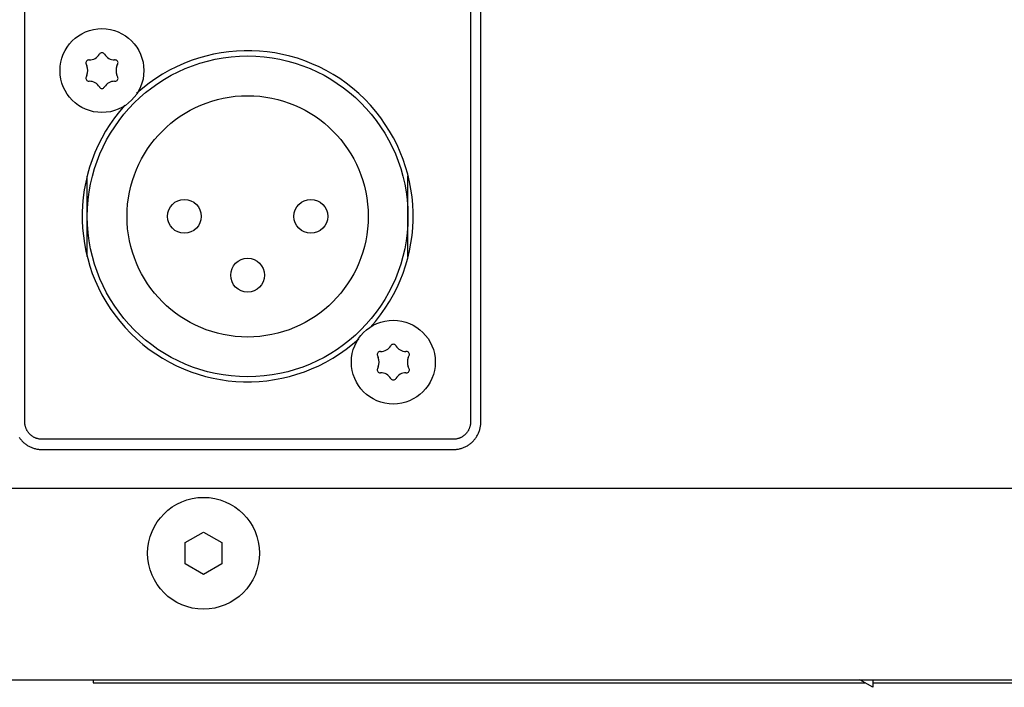
# Model space of a CAD drawing. Units: millimetres. Extents: x -641 to 1690, y -536 to 800.
# Drawn here: x 1108 to 1175, y 56 to 101 of the extents above; entities that cross this region are included whole.
import ezdxf

# ---------------------------------------------------------------- set-up
doc = ezdxf.new("R2010")
doc.units = ezdxf.units.MM
doc.header["$LTSCALE"] = 23.1
doc.layers.get('0').update_dxf_attribs({"linetype": 'CONTINUOUS'})
for name, color, linetype in [('007-VIKA', 7, 'CONTINUOUS'), ('ECAD_000-PART', 7, 'CONTINUOUS'), ('ROUND', 7, 'CONTINUOUS')]:
    doc.layers.add(name, color=color, linetype=linetype)

msp = doc.modelspace()

# ---------------------------------------------------------------- linework, layer by layer
at = {"color": 7, "linetype": 'Continuous'}
for p, q in [((1108.605, 73.799), (1108.605, 142.799)), ((1138.905, 105.799), (1138.905, 73.799)), ((1139.605, 73.799), (1139.605, 105.799)), ((1137.755, 72.649), (1109.755, 72.649)), ((1109.755, 71.949), (1137.755, 71.949))]:
    msp.add_line(p, q, dxfattribs=at)
for points in [[(1109.755, 72.649), (1109.72, 72.649), (1109.684, 72.651), (1109.649, 72.654), (1109.614, 72.658), (1109.578, 72.663), (1109.543, 72.67), (1109.508, 72.677), (1109.473, 72.686), (1109.438, 72.695), (1109.404, 72.706), (1109.37, 72.718), (1109.336, 72.73), (1109.302, 72.744), (1109.269, 72.759), (1109.236, 72.775), (1109.204, 72.792), (1109.172, 72.809), (1109.141, 72.828), (1109.111, 72.848), (1109.081, 72.869), (1109.052, 72.89), (1109.023, 72.913), (1108.995, 72.936), (1108.968, 72.961), (1108.942, 72.986), (1108.917, 73.012), (1108.893, 73.039), (1108.869, 73.067), (1108.846, 73.095), (1108.825, 73.125), (1108.804, 73.154), (1108.784, 73.185), (1108.766, 73.216), (1108.748, 73.248), (1108.731, 73.28), (1108.715, 73.313), (1108.7, 73.346), (1108.686, 73.38), (1108.674, 73.413), (1108.662, 73.448), (1108.651, 73.482), (1108.642, 73.517), (1108.633, 73.552), (1108.626, 73.587), (1108.619, 73.622), (1108.614, 73.657), (1108.61, 73.693), (1108.607, 73.728), (1108.606, 73.764), (1108.605, 73.799)], [(1138.905, 73.799), (1138.904, 73.764), (1138.903, 73.728), (1138.9, 73.693), (1138.896, 73.657), (1138.89, 73.622), (1138.884, 73.587), (1138.877, 73.552), (1138.868, 73.517), (1138.859, 73.482), (1138.848, 73.448), (1138.836, 73.413), (1138.823, 73.38), (1138.81, 73.346), (1138.795, 73.313), (1138.779, 73.28), (1138.762, 73.248), (1138.744, 73.216), (1138.726, 73.185), (1138.706, 73.154), (1138.685, 73.125), (1138.663, 73.095), (1138.641, 73.067), (1138.617, 73.039), (1138.593, 73.012), (1138.568, 72.986), (1138.542, 72.961), (1138.515, 72.936), (1138.487, 72.913), (1138.458, 72.89), (1138.429, 72.869), (1138.399, 72.848), (1138.369, 72.828), (1138.338, 72.809), (1138.306, 72.792), (1138.274, 72.775), (1138.241, 72.759), (1138.208, 72.744), (1138.174, 72.73), (1138.14, 72.718), (1138.106, 72.706), (1138.072, 72.695), (1138.037, 72.686), (1138.002, 72.677), (1137.967, 72.67), (1137.932, 72.663), (1137.896, 72.658), (1137.861, 72.654), (1137.826, 72.651), (1137.79, 72.649), (1137.755, 72.649)], [(1137.755, 71.949), (1137.812, 71.95), (1137.869, 71.953), (1137.925, 71.957), (1137.982, 71.964), (1138.039, 71.972), (1138.096, 71.982), (1138.152, 71.994), (1138.208, 72.008), (1138.264, 72.023), (1138.32, 72.04), (1138.375, 72.059), (1138.429, 72.08), (1138.483, 72.102), (1138.537, 72.126), (1138.589, 72.151), (1138.641, 72.179), (1138.692, 72.207), (1138.742, 72.237), (1138.791, 72.269), (1138.84, 72.303), (1138.887, 72.337), (1138.932, 72.374), (1138.977, 72.411), (1139.02, 72.451), (1139.063, 72.491), (1139.103, 72.533), (1139.142, 72.577), (1139.18, 72.621), (1139.216, 72.667), (1139.251, 72.714), (1139.285, 72.762), (1139.316, 72.811), (1139.347, 72.862), (1139.375, 72.913), (1139.402, 72.964), (1139.428, 73.017), (1139.452, 73.07), (1139.474, 73.124), (1139.494, 73.179), (1139.513, 73.234), (1139.53, 73.289), (1139.546, 73.345), (1139.56, 73.402), (1139.572, 73.458), (1139.582, 73.515), (1139.59, 73.571), (1139.597, 73.628), (1139.601, 73.685), (1139.604, 73.742), (1139.605, 73.799)], [(1108.225, 72.762), (1108.259, 72.714), (1108.294, 72.667), (1108.33, 72.621), (1108.368, 72.577), (1108.407, 72.533), (1108.447, 72.491), (1108.489, 72.451), (1108.533, 72.411), (1108.578, 72.374), (1108.623, 72.337), (1108.67, 72.303), (1108.719, 72.269), (1108.768, 72.237), (1108.818, 72.207), (1108.869, 72.179), (1108.921, 72.151), (1108.973, 72.126), (1109.027, 72.102), (1109.081, 72.08), (1109.135, 72.059), (1109.19, 72.04), (1109.246, 72.023), (1109.301, 72.008), (1109.358, 71.994), (1109.414, 71.982), (1109.471, 71.972), (1109.528, 71.964), (1109.585, 71.957), (1109.641, 71.953), (1109.698, 71.95), (1109.755, 71.949)]]:
    msp.add_lwpolyline(points, dxfattribs=at)
for centre in [(1113.848, 97.699), (1133.657, 77.888)]:
    msp.add_circle(centre, 2.85, dxfattribs=at)
at = {"color": 3, "linetype": 'Continuous'}
for start, end in [(317.75472, 132.16866), (137.86833, 312.19188)]:
    msp.add_arc((1123.755, 87.799), 11.25, start, end, dxfattribs=at)
at = {"layer": '007-VIKA', "color": 3, "linetype": 'Continuous'}
for p, q in [((1518.405, 69.299), (1093.105, 69.299)), ((1093.105, 56.299), (1518.405, 56.299))]:
    msp.add_line(p, q, dxfattribs=at)
at = {"layer": '007-VIKA', "color": 7, "linetype": 'Continuous'}
for p, q in [((1119.505, 65.621), (1120.755, 66.342)), ((1120.755, 66.342), (1122.005, 65.621)), ((1119.505, 64.177), (1119.505, 65.621)), ((1122.005, 65.621), (1122.005, 64.177)), ((1120.755, 63.456), (1119.505, 64.177)), ((1122.005, 64.177), (1120.755, 63.456)), ((1113.255, 56.299), (1113.255, 56.085)), ((1113.255, 56.085), (1165.74, 56.085)), ((1166.25, 56.085), (1498.255, 56.085))]:
    msp.add_line(p, q, dxfattribs=at)
msp.add_circle((1120.755, 64.899), 3.8, dxfattribs=at)
at = {"layer": 'ECAD_000-PART', "color": 7, "linetype": 'Continuous'}
for p, q in [((1112.852, 85.069), (1112.852, 90.53)), ((1134.652, 85.041), (1134.652, 90.555)), ((1166.25, 55.791), (1165.37, 56.299)), ((1166.25, 56.299), (1166.25, 55.791))]:
    msp.add_line(p, q, dxfattribs=at)
for centre, radius in [((1123.752, 87.793), 10.9), ((1123.752, 87.793), 8.2), ((1119.452, 87.794), 1.15), ((1128.052, 87.793), 1.15), ((1123.752, 83.793), 1.15)]:
    msp.add_circle(centre, radius, dxfattribs=at)
at = {"layer": 'ROUND', "color": 7, "linetype": 'Continuous'}
for p, q in [((1112.988, 98.424), (1112.954, 98.424)), ((1113.677, 98.816), (1113.673, 98.809)), ((1114.023, 98.809), (1114.019, 98.816)), ((1114.741, 98.424), (1114.707, 98.424)), ((1112.771, 98.144), (1112.826, 98.016)), ((1114.87, 98.016), (1114.925, 98.144)), ((1112.826, 97.382), (1112.771, 97.254)), ((1114.925, 97.254), (1114.87, 97.382)), ((1112.954, 96.974), (1112.988, 96.974)), ((1113.673, 96.588), (1113.677, 96.582)), ((1114.019, 96.582), (1114.023, 96.588)), ((1114.707, 96.974), (1114.741, 96.974)), ((1133.485, 79.005), (1133.481, 78.998)), ((1133.832, 78.998), (1133.828, 79.005)), ((1132.579, 78.333), (1132.635, 78.205)), ((1132.797, 78.612), (1132.763, 78.612)), ((1134.55, 78.612), (1134.516, 78.612)), ((1134.678, 78.205), (1134.734, 78.333)), ((1132.635, 77.57), (1132.579, 77.442)), ((1132.763, 77.163), (1132.797, 77.163)), ((1134.516, 77.163), (1134.55, 77.163)), ((1134.734, 77.442), (1134.678, 77.57)), ((1133.481, 76.777), (1133.485, 76.771)), ((1133.828, 76.771), (1133.832, 76.777))]:
    msp.add_line(p, q, dxfattribs=at)
for centre, radius, start, end in [((1112.954, 98.224), 0.2, 90, 203.36156), ((1112.988, 99.224), 0.8, 270, 328.82938), ((1113.848, 98.713), 0.2, 31.17062, 148.82938), ((1114.707, 99.224), 0.8, 211.17062, 270), ((1114.741, 98.224), 0.2, 336.63844, 90), ((1112.091, 97.699), 0.8, 336.63844, 23.36156), ((1115.604, 97.699), 0.8, 156.63844, 203.36156), ((1112.954, 97.174), 0.2, 156.63844, 270), ((1114.741, 97.174), 0.2, 270, 23.36156), ((1112.988, 96.174), 0.8, 31.17062, 90), ((1113.848, 96.685), 0.2, 211.17062, 328.82938), ((1114.707, 96.174), 0.8, 90, 148.82938), ((1132.797, 79.412), 0.8, 270, 328.82938), ((1133.657, 78.901), 0.2, 31.17062, 148.82938), ((1134.516, 79.412), 0.8, 211.17062, 270), ((1132.763, 78.412), 0.2, 90, 203.36156), ((1134.55, 78.412), 0.2, 336.63844, 90), ((1131.9, 77.888), 0.8, 336.63844, 23.36156), ((1135.413, 77.888), 0.8, 156.63844, 203.36156), ((1132.763, 77.363), 0.2, 156.63844, 270), ((1132.797, 76.363), 0.8, 31.17062, 90), ((1134.516, 76.363), 0.8, 90, 148.82938), ((1134.55, 77.363), 0.2, 270, 23.36156), ((1133.657, 76.874), 0.2, 211.17062, 328.82938)]:
    msp.add_arc(centre, radius, start, end, dxfattribs=at)

doc.saveas('drawing.dxf')
